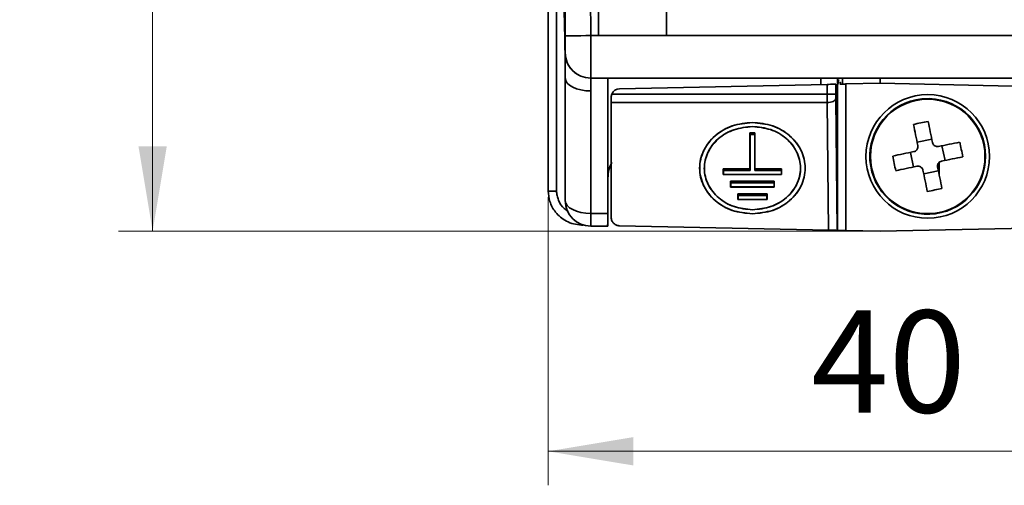
# Model space of a CAD drawing. Units: millimetres. Extents: x -633 to -58, y 1539 to 2044.
# Drawn here: x -633 to -575, y 1573 to 1601 of the extents above; entities that cross this region are included whole.
import ezdxf

# ---------------------------------------------------------------- set-up
doc = ezdxf.new("R2010")
doc.units = ezdxf.units.MM
doc.layers.get('0').update_dxf_attribs({"lineweight": 18})
doc.layers.add('细实线层', color=7, linetype='Continuous', lineweight=18)
doc.styles.add('ESTUNGB', font='gbenor.shx', dxfattribs={"width": 0.8, "bigfont": 'gbcbig.shx'})
doc.dimstyles.new('AM_GB$0', dxfattribs={"dimtxt": 3.5, "dimasz": 3.5, "dimexe": 2, "dimexo": 0, "dimgap": 1.5, "dimtad": 1, "dimdsep": 46, "dimtxsty": 'ESTUNGB', "dimcen": 0, "dimdle": 7, "dimclrd": 256, "dimclre": 256, "dimclrt": 256, "dimadec": 0, "dimazin": 2, "dimtfac": 0.71, "dimtmove": 0, "dimatfit": 3, "dimfxl": 0, "dimtolj": 1, "dimarcsym": 0})

# ---------------------------------------------------------------- blocks, each defined once
blk = doc.blocks.new('*X13')
at = {"layer": '细实线层'}
for points in [[(-625.457, 1760.318), (-624.624, 1755.318), (-626.291, 1755.318)], [(-625.457, 1588.318), (-624.624, 1593.318), (-626.291, 1593.318)]]:
    blk.add_hatch(color=256, dxfattribs=at).paths.add_polyline_path(points, flags=0)
for p, q in [((-599.416, 1760.318), (-627.457, 1760.318)), ((-625.457, 1760.318), (-625.457, 1588.318)), ((-582.712, 1588.318), (-627.457, 1588.318))]:
    blk.add_line(p, q, dxfattribs=at)
at = {"layer": '细实线层', "insert": (-629.332, 1674.318), "char_height": 6, "width": 12.8, "attachment_point": 5, "rotation": 90, "style": 'ESTUNGB'}
blk.add_mtext('172', dxfattribs=at)
blk = doc.blocks.new('*X15')
at = {"layer": '细实线层'}
for points in [[(-602.212, 1575.383), (-597.212, 1576.216), (-597.212, 1574.55)], [(-562.212, 1575.383), (-567.212, 1576.216), (-567.212, 1574.55)]]:
    blk.add_hatch(color=256, dxfattribs=at).paths.add_polyline_path(points, flags=0)
for p, q in [((-602.212, 1590.318), (-602.212, 1573.383)), ((-562.212, 1590.318), (-562.212, 1573.383)), ((-602.212, 1575.383), (-562.212, 1575.383))]:
    blk.add_line(p, q, dxfattribs=at)
at = {"layer": '细实线层', "insert": (-582.212, 1579.883), "char_height": 6, "width": 12, "attachment_point": 5, "style": 'ESTUNGB'}
blk.add_mtext('40', dxfattribs=at)

msp = doc.modelspace()

# ---------------------------------------------------------------- linework, layer by layer
at = {"color": 7, "linetype": 'Continuous', "lineweight": 35}
for p, q in [((-599.262, 1651.243), (-599.262, 1599.818)), ((-595.262, 1599.818), (-595.262, 1641.009)), ((-602.212, 1612.594), (-602.212, 1590.685)), ((-601.212, 1590.118), (-601.212, 1597.318)), ((-564.708, 1597.318), (-599.715, 1597.318)), ((-598.712, 1589.368), (-598.712, 1597.318)), ((-598.022, 1596.698), (-585.816, 1596.953)), ((-585.316, 1596.964), (-585.316, 1596.381)), ((-585.221, 1588.371), (-585.22, 1596.965)), ((-585.212, 1597.318), (-585.212, 1596.919)), ((-585.086, 1597.001), (-585.029, 1597.103)), ((-582.712, 1597.018), (-584.72, 1596.976)), ((-582.712, 1597.318), (-582.712, 1597.165)), ((-582.712, 1597.165), (-582.712, 1597.018)), ((-566.207, 1596.673), (-582.712, 1597.018)), ((-598.512, 1596.198), (-598.512, 1595.881)), ((-598.512, 1589.139), (-598.512, 1595.881)), ((-585.237, 1588.371), (-585.315, 1596.131)), ((-580.601, 1596.048), (-580.594, 1596.014)), ((-580.142, 1596.111), (-580.135, 1596.076)), ((-590.064, 1594.103), (-590.359, 1594.103)), ((-590.359, 1594.103), (-590.359, 1591.997)), ((-590.347, 1594.003), (-590.359, 1594.103)), ((-590.347, 1591.897), (-590.347, 1594.003)), ((-590.076, 1594.003), (-590.347, 1594.003)), ((-590.064, 1594.103), (-590.076, 1594.003)), ((-590.076, 1594.003), (-590.076, 1591.897)), ((-590.064, 1591.997), (-590.064, 1594.103)), ((-580.534, 1593.557), (-579.673, 1593.735)), ((-580.75, 1592.095), (-580.928, 1592.957)), ((-579.073, 1593.341), (-578.895, 1592.479)), ((-590.359, 1591.997), (-591.923, 1591.997)), ((-591.923, 1591.997), (-591.923, 1591.659)), ((-591.911, 1591.897), (-591.923, 1591.997)), ((-591.911, 1591.663), (-591.911, 1591.897)), ((-590.347, 1591.897), (-591.911, 1591.897)), ((-590.359, 1591.997), (-590.347, 1591.897)), ((-590.076, 1591.897), (-590.064, 1591.997)), ((-588.512, 1591.897), (-590.076, 1591.897)), ((-588.5, 1591.997), (-590.064, 1591.997)), ((-588.5, 1591.997), (-588.512, 1591.897)), ((-588.512, 1591.663), (-588.512, 1591.897)), ((-588.5, 1591.659), (-588.5, 1591.997)), ((-579.289, 1591.88), (-580.15, 1591.702)), ((-591.911, 1591.663), (-591.923, 1591.659)), ((-591.923, 1591.659), (-588.5, 1591.659)), ((-588.512, 1591.663), (-591.911, 1591.663)), ((-591.495, 1591.256), (-591.495, 1590.918)), ((-588.928, 1591.256), (-591.495, 1591.256)), ((-591.483, 1591.156), (-591.495, 1591.256)), ((-588.94, 1591.156), (-591.483, 1591.156)), ((-591.483, 1591.156), (-591.483, 1590.922)), ((-588.928, 1591.256), (-588.94, 1591.156)), ((-588.94, 1591.156), (-588.94, 1590.922)), ((-588.928, 1590.918), (-588.928, 1591.256)), ((-588.512, 1591.663), (-588.5, 1591.659)), ((-591.495, 1590.918), (-591.483, 1590.922)), ((-591.495, 1590.918), (-588.928, 1590.918)), ((-588.94, 1590.922), (-591.483, 1590.922)), ((-588.94, 1590.922), (-588.928, 1590.918)), ((-591.067, 1590.515), (-591.067, 1590.177)), ((-589.356, 1590.515), (-591.067, 1590.515)), ((-591.055, 1590.415), (-591.067, 1590.515)), ((-591.067, 1590.177), (-591.055, 1590.181)), ((-591.067, 1590.177), (-589.356, 1590.177)), ((-589.368, 1590.415), (-591.055, 1590.415)), ((-591.055, 1590.415), (-591.055, 1590.181)), ((-589.368, 1590.181), (-591.055, 1590.181)), ((-589.356, 1590.515), (-589.368, 1590.415)), ((-589.368, 1590.415), (-589.368, 1590.181)), ((-589.368, 1590.181), (-589.356, 1590.177)), ((-589.356, 1590.177), (-589.356, 1590.515)), ((-598.712, 1589.368), (-598.712, 1588.618)), ((-600.149, 1588.684), (-600.253, 1588.686)), ((-598.712, 1588.618), (-599.712, 1588.618)), ((-585.74, 1588.382), (-598.022, 1588.639)), ((-585.236, 1588.371), (-585.221, 1588.371)), ((-582.712, 1588.318), (-584.72, 1588.36)), ((-566.401, 1588.66), (-582.712, 1588.318))]:
    msp.add_line(p, q, dxfattribs=at)
at = {"color": 8, "linetype": 'Continuous', "lineweight": 35}
for p, q in [((-601.72, 1590.685), (-601.72, 1608.008)), ((-599.733, 1603.497), (-599.716, 1599.818)), ((-599.716, 1599.818), (-599.212, 1599.818)), ((-599.716, 1599.818), (-564.707, 1599.818)), ((-586.194, 1597.318), (-586.194, 1596.945)), ((-585.816, 1596.953), (-585.816, 1596.381)), ((-584.72, 1596.976), (-584.72, 1588.36)), ((-599.712, 1596.568), (-599.712, 1589.368)), ((-585.816, 1596.381), (-598.477, 1596.381)), ((-598.512, 1595.881), (-585.815, 1595.881)), ((-585.815, 1595.881), (-585.74, 1588.382)), ((-590.212, 1594.714), (-590.212, 1594.718)), ((-590.213, 1594.478), (-590.212, 1594.474)), ((-579.238, 1592.361), (-579.238, 1591.634)), ((-599.712, 1589.368), (-598.712, 1589.368)), ((-599.712, 1588.618), (-599.712, 1589.368)), ((-590.212, 1589.583), (-590.213, 1589.579)), ((-590.211, 1589.34), (-590.211, 1589.344))]:
    msp.add_line(p, q, dxfattribs=at)
for points in [[(-599.716, 1599.818), (-600.007, 1599.817), (-600.288, 1599.816), (-600.546, 1599.815), (-600.773, 1599.814), (-600.96, 1599.813), (-601.099, 1599.812), (-601.185, 1599.812), (-601.216, 1599.811)], [(-599.712, 1596.568), (-600.004, 1596.583), (-600.286, 1596.625), (-600.545, 1596.695), (-600.772, 1596.788), (-600.959, 1596.902), (-601.097, 1597.031), (-601.183, 1597.172), (-601.212, 1597.318)], [(-585.315, 1596.131), (-585.326, 1596.082), (-585.355, 1596.036), (-585.402, 1595.993), (-585.464, 1595.955), (-585.54, 1595.924), (-585.626, 1595.901), (-585.719, 1595.886), (-585.815, 1595.881)], [(-599.712, 1589.368), (-600.004, 1589.383), (-600.286, 1589.425), (-600.545, 1589.495), (-600.772, 1589.588), (-600.959, 1589.702), (-601.097, 1589.831), (-601.183, 1589.972), (-601.212, 1590.118)], [(-600.256, 1588.721), (-600.255, 1588.695), (-600.253, 1588.686)]]:
    msp.add_lwpolyline(points, dxfattribs=at)
at = {"color": 7, "linetype": 'Continuous', "lineweight": 35}
for points in [[(-580.492, 1593.354), (-580.525, 1593.512), (-580.558, 1593.669), (-580.59, 1593.825), (-580.622, 1593.981), (-580.654, 1594.136), (-580.686, 1594.29), (-580.718, 1594.443), (-580.749, 1594.595)], [(-579.888, 1594.773), (-579.856, 1594.621), (-579.825, 1594.469), (-579.793, 1594.314), (-579.761, 1594.16), (-579.728, 1594.004), (-579.696, 1593.847), (-579.663, 1593.69), (-579.631, 1593.532)], [(-579.276, 1593.299), (-579.118, 1593.332), (-578.961, 1593.364), (-578.805, 1593.397), (-578.649, 1593.429), (-578.494, 1593.461), (-578.34, 1593.493), (-578.187, 1593.525), (-578.035, 1593.556)], [(-581.967, 1592.742), (-581.815, 1592.774), (-581.662, 1592.805), (-581.508, 1592.837), (-581.353, 1592.869), (-581.197, 1592.902), (-581.04, 1592.934), (-580.883, 1592.967), (-580.725, 1592.999)], [(-577.857, 1592.694), (-578.008, 1592.663), (-578.161, 1592.631), (-578.315, 1592.599), (-578.47, 1592.567), (-578.626, 1592.535), (-578.783, 1592.503), (-578.94, 1592.47), (-579.098, 1592.437)], [(-580.547, 1592.137), (-580.705, 1592.105), (-580.862, 1592.072), (-581.019, 1592.04), (-581.174, 1592.008), (-581.329, 1591.975), (-581.483, 1591.944), (-581.636, 1591.912), (-581.788, 1591.88)], [(-579.935, 1590.663), (-579.967, 1590.815), (-579.999, 1590.968), (-580.03, 1591.122), (-580.063, 1591.277), (-580.095, 1591.433), (-580.127, 1591.59), (-580.16, 1591.747), (-580.192, 1591.904)], [(-579.331, 1592.083), (-579.298, 1591.925), (-579.265, 1591.768), (-579.233, 1591.611), (-579.201, 1591.456), (-579.169, 1591.301), (-579.137, 1591.147), (-579.105, 1590.994), (-579.074, 1590.842)]]:
    msp.add_lwpolyline(points, dxfattribs=at)
for radius in [3.633, 3.365]:
    msp.add_circle((-579.912, 1592.718), radius, dxfattribs=at)
for centre, radius, start, end in [((-714.212, 1597.318), 113, 0, 0.75062), ((-598.012, 1596.198), 0.5, 91.2, 158.55834), ((-579.912, 1592.718), 3.4, 101.69679, 93.88918), ((-579.912, 1592.718), 3.4, 93.88918, 101.69679), ((-577.744, 1582.25), 12.706, 99.71224, 103.68129), ((-590.38, 1590.551), 12.706, 9.7122, 13.68137), ((-569.443, 1594.886), 12.705, 189.71216, 193.6814), ((-582.079, 1603.187), 12.706, 279.71223, 283.68129), ((-599.712, 1590.118), 1.5, 180, 270)]:
    msp.add_arc(centre, radius, start, end, dxfattribs=at)
at = {"color": 8, "linetype": 'Continuous', "lineweight": 35}
for centre, radius, start, end in [((-599.715, 1598.818), 1.5, 180.31988, 269.99983), ((-714.212, 1596.568), 114.5, 0, 0.3753)]:
    msp.add_arc(centre, radius, start, end, dxfattribs=at)
at = {"color": 7, "linetype": 'Continuous', "lineweight": 35}
for points, knots in [([(-602.161, 1611.937), (-602.087, 1611.344), (-601.933, 1610.121), (-601.734, 1608.23), (-601.565, 1606.315), (-601.437, 1604.516), (-601.339, 1602.761), (-601.26, 1600.891), (-601.235, 1599.533), (-601.221, 1598.799)], [0, 0, 0, 0, 1.788532, 3.686999, 5.695406, 7.55498, 9.097841, 10.972571, 13.179162, 13.179162, 13.179162, 13.179162]), ([(-599.721, 1597.318), (-599.916, 1597.34), (-600.306, 1597.385), (-600.799, 1597.726), (-601.147, 1598.215), (-601.197, 1598.604), (-601.221, 1598.799)], [0, 0, 0, 0, 0.582572, 1.165144, 1.747711, 2.330285, 2.330285, 2.330285, 2.330285]), ([(-585.816, 1596.953), (-585.751, 1596.955), (-585.62, 1596.957), (-585.455, 1596.961), (-585.339, 1596.963), (-585.324, 1596.964), (-585.316, 1596.964)], [0, 0, 0, 0, 0.1254232, 0.2508234, 0.3762061, 0.5001441, 0.5001441, 0.5001441, 0.5001441]), ([(-585.128, 1597.242), (-585.141, 1597.2), (-585.169, 1597.113), (-585.19, 1597.013), (-585.195, 1596.962), (-585.196, 1596.952)], [0, 0, 0, 0, 0.1289238, 0.2655009, 0.2984013, 0.2984013, 0.2984013, 0.2984013]), ([(-585.074, 1596.969), (-585.022, 1596.97), (-584.945, 1596.972), (-584.819, 1596.974), (-584.753, 1596.976), (-584.72, 1596.976)], [0, 0, 0, 0, 0.1763638, 0.2641059, 0.353649, 0.353649, 0.353649, 0.353649]), ([(-598.477, 1596.381), (-598.487, 1596.351), (-598.507, 1596.291), (-598.51, 1596.229), (-598.512, 1596.198)], [0, 0, 0, 0, 0.0932279, 0.186966, 0.186966, 0.186966, 0.186966]), ([(-590.212, 1594.717), (-590.619, 1594.676), (-591.433, 1594.593), (-592.466, 1593.97), (-593.153, 1593.082), (-593.394, 1592.029), (-593.153, 1590.975), (-592.465, 1590.087), (-591.432, 1589.464), (-590.618, 1589.382), (-590.211, 1589.34)], [0, 0, 0, 0, 1.139421, 2.276727, 3.410428, 4.542912, 5.675392, 6.809121, 7.94649, 9.086304, 9.086304, 9.086304, 9.086304]), ([(-590.211, 1589.345), (-590.613, 1589.386), (-591.42, 1589.468), (-592.456, 1590.079), (-593.142, 1590.971), (-593.396, 1592.028), (-593.143, 1593.086), (-592.457, 1593.978), (-591.42, 1594.589), (-590.613, 1594.672), (-590.212, 1594.713)], [0, 0, 0, 0, 1.124768, 2.260314, 3.396401, 4.536563, 5.676897, 6.813182, 7.948922, 9.073588, 9.073588, 9.073588, 9.073588]), ([(-590.211, 1589.34), (-589.804, 1589.382), (-588.99, 1589.464), (-587.957, 1590.087), (-587.27, 1590.976), (-587.03, 1592.029), (-587.271, 1593.082), (-587.958, 1593.971), (-588.991, 1594.593), (-589.805, 1594.676), (-590.212, 1594.717)], [0, 0, 0, 0, 1.139415, 2.276723, 3.410429, 4.542903, 5.675393, 6.809119, 7.946486, 9.086303, 9.086303, 9.086303, 9.086303]), ([(-590.212, 1594.713), (-589.81, 1594.672), (-589.003, 1594.59), (-587.967, 1593.979), (-587.281, 1593.087), (-587.028, 1592.029), (-587.28, 1590.971), (-587.967, 1590.079), (-589.003, 1589.468), (-589.81, 1589.386), (-590.211, 1589.345)], [0, 0, 0, 0, 1.125, 2.260667, 3.396887, 4.537166, 5.677387, 6.813542, 7.949161, 9.073588, 9.073588, 9.073588, 9.073588]), ([(-590.213, 1589.579), (-590.581, 1589.617), (-591.31, 1589.693), (-592.247, 1590.243), (-592.875, 1591.043), (-593.118, 1592.005), (-592.894, 1592.975), (-592.274, 1593.796), (-591.326, 1594.362), (-590.584, 1594.44), (-590.213, 1594.478)], [0, 0, 0, 0, 1.03089, 2.044594, 3.06874, 4.114358, 5.157886, 6.19709, 7.237825, 8.27614, 8.27614, 8.27614, 8.27614]), ([(-590.212, 1594.474), (-590.576, 1594.437), (-591.309, 1594.361), (-592.257, 1593.806), (-592.884, 1592.988), (-593.116, 1592.016), (-592.873, 1591.048), (-592.242, 1590.24), (-591.3, 1589.694), (-590.574, 1589.62), (-590.212, 1589.583)], [0, 0, 0, 0, 1.019703, 2.054604, 3.09949, 4.145492, 5.192811, 6.230172, 7.250844, 8.26501, 8.26501, 8.26501, 8.26501]), ([(-590.213, 1594.478), (-589.845, 1594.441), (-589.114, 1594.366), (-588.177, 1593.816), (-587.548, 1593.015), (-587.305, 1592.053), (-587.529, 1591.082), (-588.15, 1590.261), (-589.099, 1589.695), (-589.842, 1589.618), (-590.213, 1589.579)], [0, 0, 0, 0, 1.031373, 2.045553, 3.070244, 4.11649, 5.160643, 6.200502, 7.241912, 8.280783, 8.280783, 8.280783, 8.280783]), ([(-590.212, 1589.583), (-589.848, 1589.621), (-589.115, 1589.696), (-588.167, 1590.25), (-587.54, 1591.069), (-587.308, 1592.041), (-587.55, 1593.009), (-588.181, 1593.818), (-589.124, 1594.363), (-589.85, 1594.437), (-590.212, 1594.474)], [0, 0, 0, 0, 1.019829, 2.054426, 3.099383, 4.145863, 5.193498, 6.231287, 7.252568, 8.267494, 8.267494, 8.267494, 8.267494]), ([(-579.631, 1593.532), (-579.621, 1593.5), (-579.601, 1593.436), (-579.533, 1593.358), (-579.445, 1593.307), (-579.355, 1593.288), (-579.299, 1593.296), (-579.276, 1593.299)], [0, 0, 0, 0, 0.1005192, 0.2010608, 0.3008939, 0.4004132, 0.4705421, 0.4705421, 0.4705421, 0.4705421]), ([(-580.725, 1592.999), (-580.693, 1593.009), (-580.629, 1593.029), (-580.552, 1593.097), (-580.501, 1593.185), (-580.482, 1593.275), (-580.489, 1593.331), (-580.492, 1593.354)], [0, 0, 0, 0, 0.1005136, 0.2010613, 0.30089, 0.4004109, 0.4705435, 0.4705435, 0.4705435, 0.4705435]), ([(-598.712, 1591.314), (-598.698, 1591.654), (-598.683, 1592.034), (-598.477, 1592.336), (-598.454, 1592.369)], [0, 0, 0, 0, 0.981157, 1.101332, 1.101332, 1.101332, 1.101332]), ([(-579.098, 1592.437), (-579.13, 1592.428), (-579.194, 1592.408), (-579.271, 1592.339), (-579.322, 1592.252), (-579.341, 1592.162), (-579.334, 1592.106), (-579.331, 1592.083)], [0, 0, 0, 0, 0.1005136, 0.2010612, 0.30089, 0.4004108, 0.4705434, 0.4705434, 0.4705434, 0.4705434]), ([(-580.192, 1591.904), (-580.202, 1591.937), (-580.222, 1592.001), (-580.291, 1592.078), (-580.378, 1592.129), (-580.468, 1592.148), (-580.524, 1592.141), (-580.547, 1592.137)], [0, 0, 0, 0, 0.1005123, 0.2010596, 0.3008928, 0.400412, 0.4705417, 0.4705417, 0.4705417, 0.4705417]), ([(-600.253, 1588.686), (-600.412, 1588.7), (-600.721, 1588.728), (-601.144, 1588.899), (-601.5, 1589.136), (-601.86, 1589.507), (-602.152, 1590.03), (-602.193, 1590.478), (-602.212, 1590.685)], [0, 0, 0, 0, 0.47666, 0.927903, 1.35371, 1.754069, 2.475407, 3.095851, 3.095851, 3.095851, 3.095851]), ([(-601.069, 1589.513), (-601.139, 1589.557), (-601.378, 1589.708), (-601.574, 1590.049), (-601.703, 1590.411), (-601.715, 1590.595), (-601.72, 1590.685)], [0, 0, 0, 0, 0.246571, 0.846347, 1.1287, 1.399357, 1.399357, 1.399357, 1.399357]), ([(-598.712, 1589.154), (-598.712, 1589.089), (-598.712, 1588.958), (-598.715, 1588.791), (-598.719, 1588.699), (-598.722, 1588.659), (-598.724, 1588.655), (-598.725, 1588.654)], [0, 0, 0, 0, 0.124769, 0.2497903, 0.3748824, 0.4371021, 0.500709, 0.500709, 0.500709, 0.500709]), ([(-598.022, 1588.639), (-598.052, 1588.641), (-598.112, 1588.646), (-598.233, 1588.683), (-598.37, 1588.773), (-598.488, 1588.938), (-598.503, 1589.07), (-598.512, 1589.139)], [0, 0, 0, 0, 0.0829387, 0.1690509, 0.3529776, 0.5522219, 0.7732995, 0.7732995, 0.7732995, 0.7732995]), ([(-585.74, 1588.382), (-585.709, 1588.381), (-585.645, 1588.38), (-585.553, 1588.378), (-585.465, 1588.376), (-585.358, 1588.374), (-585.296, 1588.373), (-585.263, 1588.372), (-585.242, 1588.371), (-585.239, 1588.371), (-585.237, 1588.371)], [0, 0, 0, 0, 0.0533704, 0.1090358, 0.1675336, 0.2293245, 0.3592508, 0.3765632, 0.4062255, 0.5023821, 0.5023821, 0.5023821, 0.5023821]), ([(-584.72, 1588.36), (-584.754, 1588.361), (-584.821, 1588.363), (-584.917, 1588.365), (-585.006, 1588.366), (-585.108, 1588.369), (-585.181, 1588.37), (-585.22, 1588.371), (-585.222, 1588.371), (-585.222, 1588.371)], [0, 0, 0, 0, 0.0622132, 0.1245742, 0.1867347, 0.2491318, 0.3730285, 0.4365864, 0.5020427, 0.5020427, 0.5020427, 0.5020427])]:
    msp.add_open_spline(points, degree=3, knots=knots, dxfattribs=at)
at = {"color": 8, "linetype": 'Continuous', "lineweight": 35}
for points, knots in [([(-601.216, 1599.811), (-601.222, 1600.811), (-601.23, 1602.04), (-601.233, 1603.269), (-601.233, 1603.498), (-601.233, 1603.498)], [0, 0, 0, 0, 2.999869, 3.686137, 3.686196, 3.686196, 3.686196, 3.686196]), ([(-601.215, 1598.81), (-601.215, 1598.815), (-601.214, 1598.828), (-601.214, 1598.949), (-601.214, 1599.175), (-601.214, 1599.475), (-601.215, 1599.699), (-601.216, 1599.811)], [0, 0, 0, 0, 0.141343, 0.356519, 0.571818, 0.786939, 1.001549, 1.001549, 1.001549, 1.001549]), ([(-599.716, 1599.818), (-599.715, 1599.537), (-599.714, 1598.975), (-599.714, 1598.226), (-599.714, 1597.661), (-599.714, 1597.361), (-599.715, 1597.33), (-599.715, 1597.318)], [0, 0, 0, 0, 0.536725, 1.073457, 1.610187, 2.146917, 2.500003, 2.500003, 2.500003, 2.500003]), ([(-601.221, 1598.799), (-601.221, 1598.799), (-601.221, 1598.799), (-601.219, 1598.805), (-601.216, 1598.809), (-601.215, 1598.81)], [0, 0, 0, 0, 0.00000031, 0.00888179, 0.01284184, 0.01284184, 0.01284184, 0.01284184]), ([(-584.918, 1596.972), (-584.919, 1596.98), (-584.92, 1596.994), (-584.92, 1597.111), (-584.92, 1597.229), (-584.919, 1597.306), (-584.919, 1597.318)], [0, 0, 0, 0, 0.1084561, 0.2167992, 0.3250575, 0.3462737, 0.3462737, 0.3462737, 0.3462737]), ([(-585.815, 1595.881), (-585.815, 1595.959), (-585.816, 1596.117), (-585.816, 1596.293), (-585.816, 1596.381)], [0, 0, 0, 0, 0.2499965, 0.5000024, 0.5000024, 0.5000024, 0.5000024]), ([(-585.316, 1596.381), (-585.325, 1596.381), (-585.342, 1596.381), (-585.458, 1596.381), (-585.622, 1596.381), (-585.752, 1596.381), (-585.816, 1596.381)], [0, 0, 0, 0, 0.1249826, 0.2499609, 0.374943, 0.4999237, 0.4999237, 0.4999237, 0.4999237]), ([(-585.315, 1596.131), (-585.316, 1596.17), (-585.316, 1596.249), (-585.316, 1596.337), (-585.316, 1596.381)], [0, 0, 0, 0, 0.1250051, 0.2500079, 0.2500079, 0.2500079, 0.2500079]), ([(-602.212, 1590.685), (-602.204, 1590.685), (-602.19, 1590.685), (-602.076, 1590.685), (-601.914, 1590.685), (-601.785, 1590.685), (-601.72, 1590.685)], [0, 0, 0, 0, 0.1228147, 0.2456389, 0.3684569, 0.4912727, 0.4912727, 0.4912727, 0.4912727])]:
    msp.add_open_spline(points, degree=3, knots=knots, dxfattribs=at)

# ---------------------------------------------------------------- dimensions: what is measured, and where the dimension line sits
at = {"layer": '细实线层'}
dim = msp.add_linear_dim(base=(-625.457, 1588.318), p1=(-599.416, 1760.318), p2=(-582.712, 1588.318), angle=270, dimstyle='AM_GB$0', override={"dimtxt": 6, "dimasz": 5, "dimsah": 1, "dimdle": 10, "dimtzin": 8}, dxfattribs=at)
dim.commit()
dim.dimension.update_dxf_attribs({"geometry": '*X13', "text_midpoint": (-629.332, 1674.318)})
dim = msp.add_linear_dim(base=(-562.212, 1575.383), p1=(-602.212, 1590.318), p2=(-562.212, 1590.318), dimstyle='AM_GB$0', override={"dimtxt": 6, "dimasz": 5, "dimsah": 1, "dimdle": 10, "dimtzin": 8}, dxfattribs=at)
dim.commit()
dim.dimension.update_dxf_attribs({"geometry": '*X15', "text_midpoint": (-582.212, 1579.883)})

doc.saveas('drawing.dxf')
